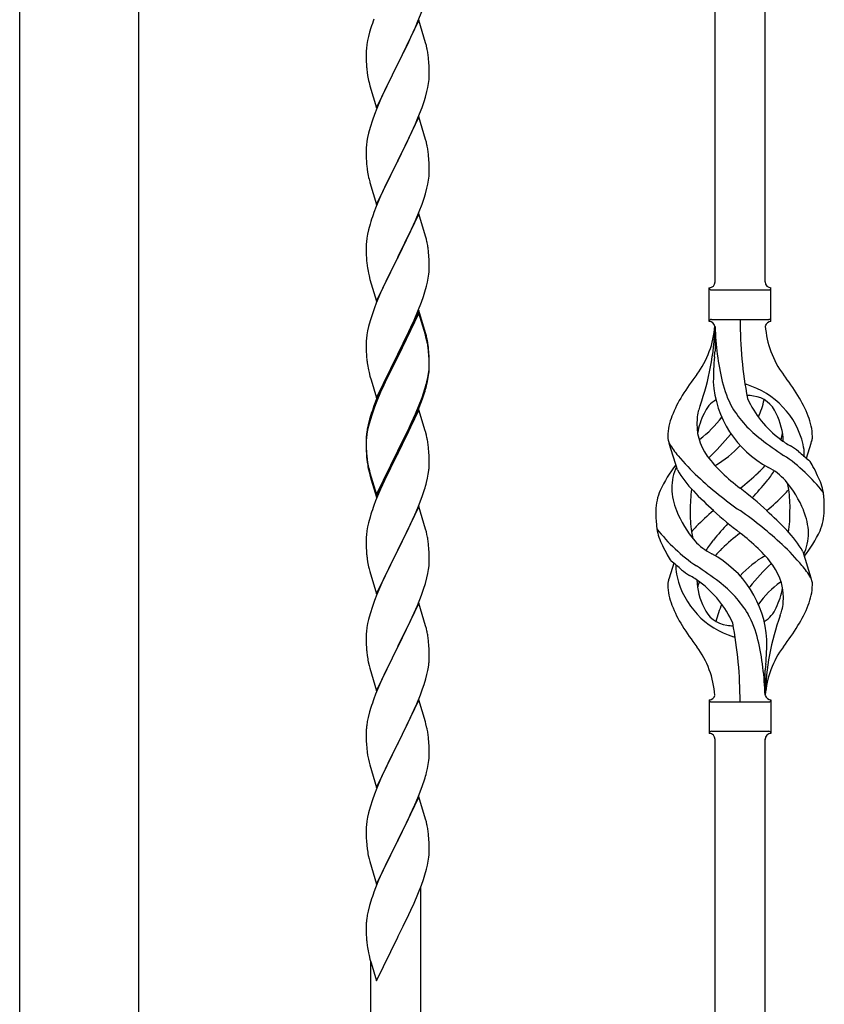
# Model space of a CAD drawing. Units: millimetres. Extents: x 250 to 8280, y 75 to 5795.
# Drawn here: x 3691 to 3965, y 1819 to 2154 of the extents above; entities that cross this region are included whole.
import ezdxf

# ---------------------------------------------------------------- set-up
doc = ezdxf.new("R2010")
doc.units = ezdxf.units.MM
doc.layers.add('YKK_A1', color=4, linetype='Continuous', lineweight=30)

msp = doc.modelspace()

# ---------------------------------------------------------------- linework, layer by layer
at = {"layer": 'YKK_A1', "linetype": 'Continuous', "ltscale": 0.5}
for p, q in [((3691.21, 1679.08), (3691.21, 2462.81)), ((3731.71, 1679.87), (3731.71, 2462.81))]:
    msp.add_line(p, q, dxfattribs=at)
at = {"layer": 'YKK_A1', "linetype": 'Continuous'}
for p, q in [((3927.46, 2064.44), (3927.46, 2413.02)), ((3944.46, 2064.44), (3944.46, 2405.37)), ((3826.53, 2153.07), (3827.9, 2156.61)), ((3826.86, 2153.35), (3819.64, 2138.49)), ((3825.69, 2151.05), (3826.53, 2153.07)), ((3829.13, 2145.7), (3826.86, 2153.35)), ((3810.1, 2149.27), (3809.72, 2147.83)), ((3810.53, 2150.74), (3810.1, 2149.27)), ((3824.14, 2147.61), (3825.69, 2151.05)), ((3809.16, 2145.08), (3809, 2143.79)), ((3809.4, 2146.43), (3809.16, 2145.08)), ((3809.72, 2147.83), (3809.4, 2146.43)), ((3821.52, 2142.21), (3823.03, 2145.26)), ((3823.03, 2145.26), (3824.14, 2147.61)), ((3829.38, 2144.75), (3829.13, 2145.7)), ((3808.94, 2142.96), (3808.92, 2142.16)), ((3808.92, 2142.16), (3808.94, 2140.3)), ((3809, 2143.79), (3808.94, 2142.96)), ((3819.81, 2138.82), (3821.52, 2142.21)), ((3829.59, 2143.81), (3829.38, 2144.75)), ((3808.94, 2140.3), (3808.97, 2139.29)), ((3808.97, 2139.29), (3809.01, 2138.35)), ((3809.01, 2138.35), (3809.09, 2137.18)), ((3812.41, 2123.63), (3819.64, 2138.49)), ((3819.64, 2138.49), (3819.3, 2137.82)), ((3819.64, 2138.49), (3819.81, 2138.82)), ((3830.25, 2138.94), (3830.14, 2140.35)), ((3830.31, 2137.7), (3830.25, 2138.94)), ((3809.26, 2135.59), (3809.41, 2134.6)), ((3819.3, 2137.82), (3816.47, 2132.18)), ((3830.35, 2135.97), (3830.31, 2137.7)), ((3830.36, 2134.83), (3830.35, 2135.97)), ((3809.9, 2132.24), (3810.21, 2131.04)), ((3816.47, 2132.18), (3815.14, 2129.38)), ((3829.87, 2130.55), (3830.11, 2131.9)), ((3830.11, 2131.9), (3830.28, 2133.2)), ((3830.28, 2133.2), (3830.34, 2134.03)), ((3830.34, 2134.03), (3830.36, 2134.83)), ((3810.21, 2131.04), (3812.41, 2123.63)), ((3815.14, 2129.38), (3813.81, 2126.43)), ((3829.04, 2127.23), (3829.56, 2129.15)), ((3829.56, 2129.15), (3829.87, 2130.55)), ((3813.81, 2126.43), (3812.54, 2123.41)), ((3827.9, 2123.74), (3828.59, 2125.75)), ((3828.59, 2125.75), (3829.04, 2127.23)), ((3812.54, 2123.41), (3811.75, 2121.38)), ((3826.53, 2120.2), (3827.9, 2123.74)), ((3811.02, 2119.37), (3810.24, 2116.89)), ((3811.75, 2121.38), (3811.02, 2119.37)), ((3826.86, 2120.48), (3819.64, 2105.62)), ((3825.69, 2118.19), (3826.53, 2120.2)), ((3829.13, 2112.84), (3826.86, 2120.48)), ((3809.72, 2114.96), (3809.4, 2113.56)), ((3810.24, 2116.89), (3809.72, 2114.96)), ((3823.69, 2113.79), (3824.36, 2115.23)), ((3824.36, 2115.23), (3825.69, 2118.19)), ((3809.16, 2112.21), (3809, 2110.92)), ((3809.4, 2113.56), (3809.16, 2112.21)), ((3822.59, 2111.49), (3823.69, 2113.79)), ((3829.38, 2111.88), (3829.13, 2112.84)), ((3829.59, 2110.94), (3829.38, 2111.88)), ((3808.94, 2110.09), (3808.92, 2109.29)), ((3808.92, 2109.29), (3808.94, 2107.43)), ((3809, 2110.92), (3808.94, 2110.09)), ((3819.81, 2105.96), (3822.59, 2111.49)), ((3808.94, 2107.43), (3808.97, 2106.42)), ((3808.97, 2106.42), (3809.01, 2105.48)), ((3809.01, 2105.48), (3809.09, 2104.31)), ((3812.41, 2090.76), (3819.64, 2105.62)), ((3819.47, 2105.29), (3816.47, 2099.31)), ((3819.64, 2105.62), (3819.47, 2105.29)), ((3819.64, 2105.62), (3819.81, 2105.96)), ((3830.25, 2106.07), (3830.14, 2107.49)), ((3830.31, 2104.83), (3830.25, 2106.07)), ((3809.26, 2102.72), (3809.41, 2101.73)), ((3830.35, 2103.1), (3830.31, 2104.83)), ((3830.34, 2101.16), (3830.36, 2101.96)), ((3830.36, 2101.96), (3830.35, 2103.1)), ((3809.9, 2099.37), (3810.15, 2098.41)), ((3810.15, 2098.41), (3810.21, 2098.17)), ((3810.21, 2098.17), (3812.41, 2090.76)), ((3816.47, 2099.31), (3815.14, 2096.51)), ((3829.87, 2097.68), (3830.11, 2099.03)), ((3830.11, 2099.03), (3830.28, 2100.33)), ((3830.28, 2100.33), (3830.34, 2101.16)), ((3815.14, 2096.51), (3813.81, 2093.56)), ((3829.04, 2094.36), (3829.56, 2096.28)), ((3829.56, 2096.28), (3829.87, 2097.68)), ((3813.81, 2093.56), (3812.34, 2090.03)), ((3827.9, 2090.88), (3828.59, 2092.88)), ((3828.59, 2092.88), (3829.04, 2094.36)), ((3812.34, 2090.03), (3811.56, 2088.01)), ((3825.69, 2085.32), (3826.94, 2088.34)), ((3826.94, 2088.34), (3827.9, 2090.88)), ((3810.53, 2085), (3810.24, 2084.02)), ((3826.86, 2087.61), (3819.64, 2072.75)), ((3824.36, 2082.36), (3825.69, 2085.32)), ((3829.13, 2079.97), (3826.86, 2087.61)), ((3809.72, 2082.09), (3809.4, 2080.7)), ((3810.24, 2084.02), (3809.72, 2082.09)), ((3819.81, 2073.08), (3824.36, 2082.36)), ((3809.16, 2079.34), (3809, 2078.05)), ((3809.4, 2080.7), (3809.16, 2079.34)), ((3829.38, 2079.01), (3829.13, 2079.97)), ((3829.59, 2078.07), (3829.38, 2079.01)), ((3808.94, 2077.22), (3808.92, 2076.42)), ((3808.92, 2076.42), (3808.94, 2074.56)), ((3809, 2078.05), (3808.94, 2077.22)), ((3808.94, 2074.56), (3808.97, 2073.55)), ((3808.97, 2073.55), (3809.01, 2072.61)), ((3809.01, 2072.61), (3809.09, 2071.44)), ((3812.41, 2057.89), (3819.64, 2072.75)), ((3819.47, 2072.42), (3817.75, 2069.04)), ((3819.64, 2072.75), (3819.47, 2072.42)), ((3819.64, 2072.75), (3819.81, 2073.08)), ((3830.25, 2073.21), (3830.14, 2074.62)), ((3830.31, 2071.97), (3830.25, 2073.21)), ((3830.35, 2070.24), (3830.31, 2071.97)), ((3817.75, 2069.04), (3815.58, 2064.59)), ((3830.34, 2068.29), (3830.36, 2069.09)), ((3830.36, 2069.09), (3830.35, 2070.24)), ((3809.68, 2067.44), (3809.9, 2066.5)), ((3809.9, 2066.5), (3810.21, 2065.3)), ((3810.21, 2065.3), (3812.41, 2057.89)), ((3829.78, 2064.35), (3830.04, 2065.72)), ((3830.04, 2065.72), (3830.23, 2067.04)), ((3814.47, 2062.18), (3813.81, 2060.7)), ((3815.58, 2064.59), (3814.47, 2062.18)), ((3828.9, 2061), (3829.44, 2062.94)), ((3829.44, 2062.94), (3829.78, 2064.35)), ((3925.46, 2050.94), (3925.46, 2062.44)), ((3926.21, 2061.69), (3945.71, 2061.69)), ((3946.46, 2062.44), (3946.46, 2062.44)), ((3946.46, 2050.94), (3946.46, 2062.44)), ((3813.81, 2060.7), (3812.34, 2057.17)), ((3827.72, 2057.5), (3828.42, 2059.51)), ((3828.42, 2059.51), (3828.9, 2061)), ((3811.75, 2055.65), (3811.02, 2053.63)), ((3812.34, 2057.17), (3811.75, 2055.65)), ((3826.86, 2054.74), (3819.64, 2039.88)), ((3826.53, 2054.46), (3827.72, 2057.5)), ((3829.13, 2047.1), (3826.86, 2054.74)), ((3811.02, 2053.63), (3810.24, 2051.15)), ((3826.86, 2053.83), (3819.64, 2038.97)), ((3824.14, 2049.01), (3825.25, 2051.45)), ((3825.25, 2051.45), (3826.53, 2054.46)), ((3829.06, 2046.43), (3826.86, 2053.83)), ((3926.21, 2051.69), (3945.71, 2051.69)), ((3809.72, 2049.22), (3809.4, 2047.83)), ((3810.24, 2051.15), (3809.72, 2049.22)), ((3823.47, 2047.58), (3824.14, 2049.01)), ((3927.46, 2049.33), (3927.46, 2040.91)), ((3809, 2045.18), (3808.94, 2044.35)), ((3809.16, 2046.47), (3809, 2045.18)), ((3809.4, 2047.83), (3809.16, 2046.47)), ((3821.52, 2043.6), (3823.47, 2047.58)), ((3829.25, 2045.7), (3829.06, 2046.43)), ((3829.38, 2046.14), (3829.13, 2047.1)), ((3829.59, 2044.29), (3829.25, 2045.7)), ((3829.59, 2045.2), (3829.38, 2046.14)), ((3808.94, 2044.35), (3808.92, 2043.55)), ((3808.92, 2043.55), (3808.94, 2041.69)), ((3808.94, 2041.69), (3808.97, 2040.68)), ((3819.81, 2040.22), (3821.52, 2043.6)), ((3830.25, 2040.34), (3830.14, 2041.75)), ((3808.97, 2040.68), (3809.01, 2039.74)), ((3809.01, 2039.74), (3809.09, 2038.57)), ((3812.41, 2025.03), (3819.64, 2039.88)), ((3819.3, 2039.21), (3816.03, 2032.66)), ((3819.3, 2038.3), (3816.69, 2033.11)), ((3819.64, 2039.88), (3819.3, 2039.21)), ((3819.64, 2038.97), (3819.3, 2038.3)), ((3819.64, 2039.88), (3819.81, 2040.22)), ((3830.25, 2039.42), (3830.14, 2040.83)), ((3830.31, 2039.09), (3830.25, 2040.34)), ((3830.31, 2038.18), (3830.25, 2039.42)), ((3830.35, 2037.37), (3830.31, 2039.09)), ((3830.35, 2036.45), (3830.31, 2038.18)), ((3809.68, 2034.57), (3809.9, 2033.63)), ((3830.11, 2033.3), (3830.28, 2034.59)), ((3830.28, 2034.59), (3830.34, 2035.42)), ((3830.34, 2035.42), (3830.36, 2036.22)), ((3830.34, 2034.5), (3830.36, 2035.3)), ((3830.36, 2036.22), (3830.35, 2037.37)), ((3830.36, 2035.3), (3830.35, 2036.45)), ((3809.9, 2033.63), (3810.21, 2032.43)), ((3810.21, 2032.43), (3810.58, 2031.16)), ((3816.03, 2032.66), (3814.91, 2030.29)), ((3816.69, 2033.11), (3815.36, 2030.33)), ((3829.56, 2030.55), (3829.87, 2031.95)), ((3829.78, 2030.57), (3830.04, 2031.93)), ((3829.87, 2031.95), (3830.11, 2033.3)), ((3830.04, 2031.93), (3830.23, 2033.25)), ((3810.58, 2031.16), (3812.41, 2025.03)), ((3814.91, 2030.29), (3813.81, 2027.83)), ((3814.91, 2029.37), (3813.81, 2026.91)), ((3815.36, 2030.33), (3814.91, 2029.37)), ((3828.42, 2026.65), (3828.9, 2028.13)), ((3829.44, 2029.15), (3829.78, 2030.57)), ((3813.81, 2027.83), (3812.34, 2024.3)), ((3813.81, 2026.91), (3812.54, 2023.89)), ((3826.94, 2022.61), (3827.9, 2025.14)), ((3826.94, 2021.69), (3828.08, 2024.73)), ((3827.9, 2025.14), (3828.42, 2026.65)), ((3828.08, 2024.73), (3828.74, 2026.72)), ((3811.75, 2021.86), (3811.02, 2019.84)), ((3812.34, 2024.3), (3811.56, 2022.27)), ((3812.54, 2023.89), (3811.75, 2021.86)), ((3825.69, 2019.58), (3826.94, 2022.61)), ((3825.9, 2019.16), (3826.94, 2021.69)), ((3810.53, 2019.26), (3810.1, 2017.79)), ((3811.02, 2019.84), (3810.24, 2017.37)), ((3826.86, 2020.96), (3819.64, 2006.1)), ((3823.92, 2014.74), (3825.47, 2018.16)), ((3824.36, 2016.62), (3825.69, 2019.58)), ((3825.47, 2018.16), (3825.9, 2019.16)), ((3828.99, 2013.8), (3826.86, 2020.96)), ((3809.32, 2014.5), (3809.1, 2013.17)), ((3809.61, 2015.89), (3809.32, 2014.5)), ((3809.72, 2015.44), (3809.4, 2014.04)), ((3810.1, 2017.79), (3809.61, 2015.89)), ((3810.24, 2017.37), (3809.72, 2015.44)), ((3823.03, 2013.79), (3824.36, 2016.62)), ((3823.03, 2012.87), (3823.92, 2014.74)), ((3808.97, 2011.89), (3808.92, 2011.08)), ((3809, 2011.39), (3808.94, 2010.56)), ((3809.16, 2012.69), (3809, 2011.39)), ((3809.4, 2014.04), (3809.16, 2012.69)), ((3819.81, 2007.35), (3823.03, 2013.79)), ((3821.52, 2009.82), (3823.03, 2012.87)), ((3829.06, 2013.56), (3828.99, 2013.8)), ((3829.38, 2012.36), (3829.06, 2013.56)), ((3829.59, 2011.42), (3829.38, 2012.36)), ((3808.92, 2011.08), (3808.92, 2010.68)), ((3808.92, 2010.68), (3808.94, 2008.82)), ((3808.94, 2010.56), (3808.92, 2009.76)), ((3808.92, 2009.76), (3808.94, 2007.9)), ((3808.94, 2008.82), (3808.97, 2007.81)), ((3808.94, 2007.9), (3808.97, 2006.89)), ((3808.97, 2007.81), (3809.01, 2006.87)), ((3819.81, 2006.43), (3821.52, 2009.82)), ((3830.25, 2006.55), (3830.14, 2007.96)), ((3914.67, 2000.54), (3911.91, 2009.47)), ((3958.49, 2004.52), (3960.06, 2009.62)), ((3808.97, 2006.89), (3809.01, 2005.95)), ((3809.01, 2006.87), (3809.09, 2005.71)), ((3809.01, 2005.95), (3809.09, 2004.79)), ((3812.41, 1992.16), (3819.64, 2007.01)), ((3812.41, 1991.24), (3819.64, 2006.1)), ((3819.47, 2005.77), (3816.69, 2000.23)), ((3819.64, 2006.1), (3819.47, 2005.77)), ((3819.64, 2007.01), (3819.81, 2007.35)), ((3819.64, 2006.1), (3819.81, 2006.43)), ((3830.31, 2005.31), (3830.25, 2006.55)), ((3830.35, 2003.58), (3830.31, 2005.31)), ((3809.26, 2004.11), (3809.41, 2003.13)), ((3830.34, 2001.63), (3830.36, 2002.43)), ((3830.36, 2002.43), (3830.35, 2003.58)), ((3809.63, 2001.02), (3809.9, 1999.85)), ((3809.9, 2000.76), (3810.21, 1999.56)), ((3809.9, 1999.85), (3810.15, 1998.89)), ((3810.15, 1998.89), (3810.65, 1997.11)), ((3810.21, 1999.56), (3812.41, 1992.16)), ((3816.69, 2000.23), (3815.14, 1996.98)), ((3829.78, 1997.7), (3830.04, 1999.06)), ((3830.04, 1999.06), (3830.23, 2000.38)), ((3810.65, 1997.11), (3812.41, 1991.24)), ((3815.14, 1996.98), (3813.81, 1994.04)), ((3829.44, 1996.28), (3829.78, 1997.7)), ((3813.81, 1994.04), (3812.14, 1990)), ((3826.94, 1988.82), (3828.08, 1991.86)), ((3828.08, 1991.86), (3828.74, 1993.85)), ((3812.14, 1990), (3811.56, 1988.48)), ((3826.86, 1988.09), (3819.64, 1973.23)), ((3825.9, 1986.29), (3826.94, 1988.82)), ((3829.13, 1980.45), (3826.86, 1988.09)), ((3810.24, 1984.49), (3809.72, 1982.57)), ((3810.53, 1985.48), (3810.24, 1984.49)), ((3823.92, 1981.87), (3825.47, 1985.29)), ((3825.47, 1985.29), (3825.9, 1986.29)), ((3809.4, 1981.17), (3809.16, 1979.82)), ((3809.72, 1982.57), (3809.4, 1981.17)), ((3823.03, 1980), (3823.92, 1981.87)), ((3808.94, 1977.69), (3808.92, 1976.89)), ((3809, 1978.52), (3808.94, 1977.69)), ((3809.16, 1979.82), (3809, 1978.52)), ((3821.52, 1976.95), (3823.03, 1980)), ((3829.38, 1979.49), (3829.13, 1980.45)), ((3829.59, 1978.55), (3829.38, 1979.49)), ((3808.92, 1976.89), (3808.94, 1975.03)), ((3808.94, 1975.03), (3808.97, 1974.02)), ((3819.81, 1973.56), (3821.52, 1976.95)), ((3830.25, 1973.68), (3830.14, 1975.1)), ((3808.97, 1974.02), (3809.01, 1973.08)), ((3809.01, 1973.08), (3809.09, 1971.92)), ((3812.41, 1958.37), (3819.64, 1973.23)), ((3819.12, 1972.21), (3816.47, 1966.92)), ((3819.64, 1973.23), (3819.12, 1972.21)), ((3819.64, 1973.23), (3819.81, 1973.56)), ((3830.31, 1972.44), (3830.25, 1973.68)), ((3830.35, 1970.71), (3830.31, 1972.44)), ((3957.25, 1972.84), (3960.02, 1963.91)), ((3809.26, 1970.33), (3809.41, 1969.34)), ((3830.11, 1966.64), (3830.28, 1967.94)), ((3830.28, 1967.94), (3830.34, 1968.77)), ((3830.34, 1968.77), (3830.36, 1969.57)), ((3830.36, 1969.57), (3830.35, 1970.71)), ((3913.44, 1968.86), (3911.86, 1963.77)), ((3809.9, 1966.97), (3810.15, 1966.02)), ((3810.15, 1966.02), (3812.41, 1958.37)), ((3815.36, 1964.59), (3814.25, 1962.17)), ((3816.47, 1966.92), (3815.36, 1964.59)), ((3829.56, 1963.89), (3829.87, 1965.29)), ((3829.87, 1965.29), (3830.11, 1966.64)), ((3814.25, 1962.17), (3812.54, 1958.15)), ((3828.42, 1959.99), (3829.04, 1961.97)), ((3829.04, 1961.97), (3829.56, 1963.89)), ((3812.54, 1958.15), (3811.75, 1956.12)), ((3826.33, 1954.43), (3827.72, 1957.98)), ((3827.72, 1957.98), (3828.42, 1959.99)), ((3811.75, 1956.12), (3811.02, 1954.11)), ((3826.86, 1955.22), (3819.64, 1940.36)), ((3825.25, 1951.93), (3826.33, 1954.43)), ((3829.13, 1947.57), (3826.86, 1955.22)), ((3810.24, 1951.63), (3809.72, 1949.7)), ((3811.02, 1954.11), (3810.24, 1951.63)), ((3823.92, 1949), (3825.25, 1951.93)), ((3809.4, 1948.31), (3809.16, 1946.95)), ((3809.72, 1949.7), (3809.4, 1948.31)), ((3819.81, 1940.69), (3823.92, 1949)), ((3829.38, 1946.62), (3829.13, 1947.57)), ((3808.94, 1944.83), (3808.92, 1944.03)), ((3809, 1945.66), (3808.94, 1944.83)), ((3809.16, 1946.95), (3809, 1945.66)), ((3829.59, 1945.68), (3829.38, 1946.62)), ((3808.92, 1944.03), (3808.94, 1942.17)), ((3808.94, 1942.17), (3808.97, 1941.16)), ((3808.97, 1941.16), (3809.01, 1940.22)), ((3830.25, 1940.81), (3830.14, 1942.23)), ((3809.01, 1940.22), (3809.09, 1939.05)), ((3812.41, 1925.5), (3819.64, 1940.36)), ((3819.3, 1939.69), (3816.69, 1934.5)), ((3819.64, 1940.36), (3819.3, 1939.69)), ((3819.64, 1940.36), (3819.81, 1940.69)), ((3830.31, 1939.57), (3830.25, 1940.81)), ((3830.35, 1937.84), (3830.31, 1939.57)), ((3830.36, 1936.7), (3830.35, 1937.84)), ((3809.63, 1935.28), (3809.9, 1934.11)), ((3816.69, 1934.5), (3815.58, 1932.2)), ((3829.96, 1932.88), (3830.18, 1934.21)), ((3809.9, 1934.11), (3810.15, 1933.15)), ((3810.15, 1933.15), (3812.41, 1925.5)), ((3815.58, 1932.2), (3814.91, 1930.76)), ((3829.18, 1929.58), (3829.56, 1931.02)), ((3944.46, 1923.94), (3944.46, 1932.47)), ((3813.81, 1928.3), (3812.14, 1924.27)), ((3814.91, 1930.76), (3813.81, 1928.3)), ((3828.08, 1926.12), (3828.59, 1927.62)), ((3828.59, 1927.62), (3829.18, 1929.58)), ((3812.14, 1924.27), (3811.56, 1922.75)), ((3827.34, 1924.1), (3828.08, 1926.12)), ((3826.86, 1922.35), (3819.64, 1907.5)), ((3825.25, 1919.06), (3826.12, 1921.06)), ((3826.12, 1921.06), (3827.34, 1924.1)), ((3829.06, 1914.95), (3826.86, 1922.35)), ((3925.46, 1922.44), (3925.46, 1910.94)), ((3926.21, 1921.69), (3945.71, 1921.69)), ((3946.46, 1922.44), (3946.46, 1910.94)), ((3810.1, 1918.27), (3809.61, 1916.36)), ((3810.53, 1919.74), (3810.1, 1918.27)), ((3823.92, 1916.14), (3825.25, 1919.06)), ((3809.32, 1914.98), (3809.1, 1913.64)), ((3809.61, 1916.36), (3809.32, 1914.98)), ((3821.73, 1911.63), (3823.25, 1914.73)), ((3823.25, 1914.73), (3823.92, 1916.14)), ((3829.25, 1914.23), (3829.06, 1914.95)), ((3829.59, 1912.81), (3829.25, 1914.23)), ((3808.97, 1912.37), (3808.92, 1911.55)), ((3808.92, 1911.55), (3808.92, 1911.16)), ((3808.92, 1911.16), (3808.94, 1909.3)), ((3819.81, 1907.83), (3821.73, 1911.63)), ((3926.21, 1911.69), (3945.71, 1911.69)), ((3946.46, 1910.94), (3946.46, 1910.94)), ((3808.94, 1909.3), (3808.97, 1908.29)), ((3808.97, 1908.29), (3809.01, 1907.35)), ((3812.41, 1892.63), (3819.64, 1907.5)), ((3819.64, 1907.5), (3819.47, 1907.17)), ((3819.64, 1907.5), (3819.81, 1907.83)), ((3830.25, 1907.94), (3830.14, 1909.36)), ((3830.31, 1906.7), (3830.25, 1907.94)), ((3927.46, 1556.88), (3927.46, 1909.1)), ((3944.46, 1549.23), (3944.46, 1909.1)), ((3809.01, 1907.35), (3809.11, 1905.91)), ((3809.11, 1905.91), (3809.26, 1904.59)), ((3809.26, 1904.59), (3809.41, 1903.6)), ((3819.47, 1907.17), (3817.12, 1902.51)), ((3830.35, 1904.97), (3830.31, 1906.7)), ((3830.36, 1903.83), (3830.35, 1904.97)), ((3809.41, 1903.6), (3809.58, 1902.65)), ((3809.58, 1902.65), (3809.68, 1902.18)), ((3809.68, 1902.18), (3809.9, 1901.24)), ((3809.9, 1901.24), (3810.15, 1900.28)), ((3817.12, 1902.51), (3815.36, 1898.86)), ((3830.04, 1900.46), (3830.23, 1901.77)), ((3830.34, 1903.03), (3830.36, 1903.83)), ((3810.15, 1900.28), (3812.41, 1892.63)), ((3814.91, 1897.89), (3813.81, 1895.43)), ((3815.36, 1898.86), (3814.91, 1897.89)), ((3829.44, 1897.68), (3829.78, 1899.09)), ((3829.78, 1899.09), (3830.04, 1900.46)), ((3813.81, 1895.43), (3812.54, 1892.41)), ((3828.08, 1893.25), (3828.74, 1895.25)), ((3812.54, 1892.41), (3811.75, 1890.38)), ((3826.94, 1890.22), (3828.08, 1893.25)), ((3811.02, 1888.37), (3810.24, 1885.89)), ((3811.75, 1890.38), (3811.02, 1888.37)), ((3826.86, 1889.48), (3819.64, 1874.62)), ((3825.47, 1886.69), (3825.9, 1887.69)), ((3825.9, 1887.69), (3826.94, 1890.22)), ((3829.13, 1881.84), (3826.86, 1889.48)), ((3810.24, 1885.89), (3809.72, 1883.96)), ((3823.92, 1883.27), (3825.47, 1886.69)), ((3809.16, 1881.21), (3809, 1879.92)), ((3809.4, 1882.56), (3809.16, 1881.21)), ((3809.72, 1883.96), (3809.4, 1882.56)), ((3821.52, 1878.34), (3823.03, 1881.4)), ((3823.03, 1881.4), (3823.92, 1883.27)), ((3829.38, 1880.88), (3829.13, 1881.84)), ((3829.59, 1879.94), (3829.38, 1880.88)), ((3808.94, 1879.09), (3808.92, 1878.29)), ((3808.92, 1878.29), (3808.94, 1876.43)), ((3809, 1879.92), (3808.94, 1879.09)), ((3819.81, 1874.95), (3821.52, 1878.34)), ((3808.94, 1876.43), (3808.97, 1875.41)), ((3808.97, 1875.41), (3809.01, 1874.47)), ((3809.01, 1874.47), (3809.11, 1873.03)), ((3812.41, 1859.76), (3819.64, 1874.62)), ((3819.47, 1874.29), (3816.47, 1868.31)), ((3819.64, 1874.62), (3819.47, 1874.29)), ((3819.64, 1874.62), (3819.81, 1874.95)), ((3830.25, 1875.07), (3830.14, 1876.49)), ((3830.31, 1873.83), (3830.25, 1875.07)), ((3809.11, 1873.03), (3809.26, 1871.72)), ((3830.35, 1872.1), (3830.31, 1873.83)), ((3830.34, 1870.16), (3830.36, 1870.96)), ((3830.36, 1870.96), (3830.35, 1872.1)), ((3809.63, 1869.54), (3809.9, 1868.36)), ((3809.9, 1868.36), (3810.15, 1867.41)), ((3810.15, 1867.41), (3812.41, 1859.76)), ((3816.47, 1868.31), (3815.36, 1865.98)), ((3829.78, 1866.22), (3830.04, 1867.59)), ((3830.04, 1867.59), (3830.23, 1868.9)), ((3815.36, 1865.98), (3814.25, 1863.56)), ((3828.9, 1862.87), (3829.44, 1864.81)), ((3829.44, 1864.81), (3829.78, 1866.22)), ((3813.16, 1861.06), (3812.14, 1858.53)), ((3814.25, 1863.56), (3813.16, 1861.06)), ((3827.72, 1859.37), (3828.42, 1861.38)), ((3828.42, 1861.38), (3828.9, 1862.87)), ((3812.14, 1858.53), (3811.56, 1857.01)), ((3826.53, 1856.33), (3827.72, 1859.37)), ((3827.46, 1601.89), (3827.46, 1858.71)), ((3810.53, 1854), (3810.1, 1852.53)), ((3825.25, 1853.32), (3826.53, 1856.33)), ((3809.61, 1850.62), (3809.32, 1849.24)), ((3810.1, 1852.53), (3809.61, 1850.62)), ((3823.47, 1849.45), (3824.14, 1850.87)), ((3824.14, 1850.87), (3825.25, 1853.32)), ((3809.32, 1849.24), (3809.1, 1847.9)), ((3821.52, 1845.47), (3823.47, 1849.45)), ((3808.97, 1846.62), (3808.92, 1845.81)), ((3808.92, 1845.81), (3808.92, 1845.41)), ((3808.92, 1845.41), (3808.94, 1843.55)), ((3819.81, 1842.08), (3821.52, 1845.47)), ((3808.94, 1843.55), (3808.97, 1842.54)), ((3808.97, 1842.54), (3809.01, 1841.6)), ((3809.01, 1841.6), (3809.09, 1840.44)), ((3812.41, 1826.89), (3819.64, 1841.75)), ((3819.64, 1841.75), (3819.81, 1842.08)), ((3809.68, 1836.44), (3809.9, 1835.5)), ((3809.9, 1835.5), (3810.21, 1834.3)), ((3810.21, 1834.3), (3810.58, 1833.03)), ((3810.46, 1609.54), (3810.46, 1833.41)), ((3810.58, 1833.03), (3812.41, 1826.89))]:
    msp.add_line(p, q, dxfattribs=at)
for centre, radius, start, end in [((3886.17, 2126.5), 79.42, 159.9344, 162.2261), ((3788.13, 2135.1), 42.37, 9.5672, 11.859), ((3785.28, 2135.5), 45.12, 6.176, 8.4678), ((3849.05, 2140.63), 40.1, 184.9379, 187.2297), ((3868.77, 2145.67), 60.39, 190.5595, 192.8513), ((3788.13, 2102.23), 42.37, 9.5672, 11.859), ((3785.28, 2102.63), 45.12, 6.176, 8.4678), ((3848.92, 2107.76), 39.98, 184.9569, 187.2487), ((3868.77, 2112.8), 60.39, 190.5595, 192.8513), ((3886.17, 2060.76), 79.42, 159.9344, 162.2261), ((3788.13, 2069.36), 42.37, 9.5672, 11.859), ((3785.4, 2069.76), 45, 6.1963, 8.4881), ((3848.92, 2074.89), 39.98, 184.9569, 187.2487), ((3869.84, 2079.14), 61.29, 188.7199, 191.0117), ((3798.91, 2070.29), 31.49, 354.0716, 356.3633), ((3925.46, 2064.44), 2, 270, 0), ((3926.21, 2062.44), 0.75, 180, 270), ((3946.46, 2064.44), 2, 180, 270), ((3945.71, 2062.44), 0.75, 270, 0), ((3926.21, 2050.94), 0.75, 90, 180), ((4081.32, 2051.64), 145.36, 180, 190.6306), ((3945.71, 2050.94), 0.75, 0, 90), ((3896.27, 2051.64), 31.19, 323.1747, 355.9492), ((3840.8, 2051.64), 86.66, 340.2343, 358.4149), ((3925.46, 2048.94), 2, 10.1616, 90), ((4019.78, 2051.64), 92.31, 181.5242, 193.1894), ((3946.46, 2048.94), 2, 90, 164.1401), ((3975.65, 2051.64), 31.19, 184.0508, 216.8253), ((3788.13, 2036.49), 42.37, 9.5672, 11.859), ((3788.13, 2035.58), 42.37, 9.5672, 11.859), ((3785.4, 2036.89), 45, 6.1963, 8.4881), ((3785.28, 2035.98), 45.12, 6.176, 8.4678), ((3848.92, 2042.02), 39.98, 184.9569, 187.2487), ((4025.32, 2030.49), 98.45, 175.0715, 179.9982), ((3692.97, 2067.54), 236, 353.043, 353.5228), ((3869.72, 2046.27), 61.16, 188.74, 191.0317), ((3798.91, 2036.5), 31.49, 354.0716, 356.3633), ((4009.77, 1966.66), 110.6, 143.1747, 147.6886), ((3862.16, 1966.66), 110.6, 32.3114, 36.8253), ((3768.35, 2045.43), 63.23, 342.7842, 345.076), ((3768.86, 2045.96), 62.63, 343.4586, 345.7503), ((3962.05, 2032.55), 35.24, 183.3426, 242.133), ((3963.98, 2038.57), 35, 193.1894, 208.7026), ((3935.96, 2022.02), 7.83, 73.2986, 77.6892), ((3930.18, 2002.75), 27.95, 13.2449, 73.2986), ((3952.71, 2003.17), 42.86, 148.1648, 158.5397), ((3935.96, 1991.05), 34.89, 82.564, 86.2119), ((3970.92, 2039.58), 35.65, 204.439, 233.3452), ((3939.22, 2016.01), 9.72, 22.2966, 82.564), ((3919.22, 2003.17), 42.86, 21.4603, 31.8352), ((3886.17, 1995.02), 79.42, 159.9344, 162.2261), ((3955.29, 2010.5), 34.99, 160.2343, 163.4469), ((3932.71, 2016.01), 9.72, 120.53, 157.7034), ((3967.32, 2042.74), 39.99, 211.6458, 232.6942), ((3909.88, 2032.55), 35.24, 336.4533, 346.594), ((3931.74, 2011.3), 20.37, 158.2429, 178.291), ((3939.96, 2016.24), 18.71, 174.7844, 215.9998), ((3929.77, 2017.86), 8.44, 161.9432, 179.4188), ((3944.27, 2009.36), 23.01, 153.3106, 171.0018), ((3901.01, 2039.58), 35.65, 306.6548, 323.697), ((3927.66, 2009.36), 23.01, 2.1214, 26.6894), ((3940.19, 2011.3), 20.37, 1.709, 21.7571), ((3840.9, 2009.28), 32.04, 173.0323, 175.3241), ((3788.13, 2002.71), 42.37, 9.5672, 11.859), ((3917.2, 2011.94), 5.82, 180.3165, 206.5547), ((3863.88, 2069.04), 89.01, 313.6365, 320.6274), ((3909.34, 2031.41), 30, 321.1042, 321.6456), ((3931.96, 2016.24), 18.71, 343.1014, 349.8874), ((3954.73, 2011.94), 5.82, 336.4794, 359.6835), ((3954.73, 2011.94), 5.82, 339.067, 359.6835), ((3785.28, 2003.11), 45.12, 6.176, 8.4678), ((3941.89, 2028.18), 35.34, 211.9581, 220.2967), ((3909, 2027.61), 21.29, 307.861, 308.6492), ((3909.88, 2032.55), 35.24, 299.9067, 317.75), ((4020.14, 2111.4), 126.61, 232.5129, 236.7753), ((3962.93, 2027.61), 21.29, 231.3508, 242.5261), ((3903.86, 1934.37), 89.18, 54.3484, 56.4798), ((3942.31, 2005.72), 15.47, 0.1613, 12.845), ((3849.05, 2009.16), 40.1, 184.9379, 187.2297), ((3848.92, 2008.24), 39.98, 184.9569, 187.2487), ((3974.57, 2054.97), 77.6, 219.78, 226.974), ((3957.42, 2028.89), 40.26, 215.957, 226.7893), ((3919.17, 1958.33), 56.76, 37.4235, 56.1745), ((3985.45, 2038.15), 43.1, 226.606, 232.7238), ((3941.84, 2006.26), 15.94, 355.9533, 358.2107), ((3863.82, 2011.36), 55.16, 188.5086, 190.8003), ((3868.77, 2014.19), 60.39, 190.5595, 192.8513), ((3798.91, 2003.63), 31.49, 354.0716, 356.3633), ((3948.33, 1975.19), 43.58, 141.6533, 155.054), ((3930.59, 1994.18), 17.87, 155.4148, 179.6782), ((3914.51, 2028.89), 40.26, 313.3208, 318.1049), ((3935.77, 1982.68), 21.13, 42.3572, 62.337), ((3953.84, 1998.87), 7.43, 22.7438, 42.1776), ((3925.32, 1981.78), 40.61, 24.3999, 29.4396), ((3947.14, 2019.42), 37.56, 210.1723, 223.9069), ((4006.52, 2088.93), 124.22, 226.8871, 235.3894), ((3990.61, 2064.09), 88.65, 226.7292, 231.9307), ((3881.31, 2064.09), 88.65, 308.0693, 313.2708), ((3919.37, 2018.09), 33.41, 320.2291, 327.6191), ((3946.28, 1989.93), 18.2, 9.0411, 28.279), ((3768.35, 2012.56), 63.23, 342.7842, 345.076), ((3821.84, 2099.39), 160.39, 317.4914, 320.1943), ((3921.31, 1971.64), 39.28, 22.5224, 40.0389), ((3936.94, 1991.65), 15.71, 8.0368, 16.7161), ((3925.66, 1986.39), 18.31, 156.9167, 179.0458), ((3934.05, 1995.03), 21.34, 181.9948, 202.9867), ((3969.16, 1987.37), 50.14, 172.3645, 180.7741), ((4013.25, 2082.93), 129.23, 223.8679, 228.133), ((3841.29, 1871.2), 155.29, 48.0502, 52.4402), ((3890.78, 2051.03), 84.14, 310.1646, 315.5495), ((3926.16, 2016.29), 34.55, 315.584, 319.6347), ((3911.83, 1987.96), 41.1, 358.2309, 8.2387), ((3946.28, 1989.93), 18.2, 4.9216, 9.0411), ((3908.74, 1987.25), 55.84, 359.4307, 4.3618), ((3886.17, 1961.23), 79.42, 159.9344, 162.2261), ((3963.19, 1986.14), 55.84, 179.4351, 184.3618), ((3950.62, 2001.74), 39.28, 202.5224, 220.0389), ((3960.1, 1985.42), 41.1, 178.2309, 188.2387), ((3981.14, 1922.35), 84.14, 130.1646, 135.5495), ((4030.64, 2102.19), 155.29, 228.0502, 232.4402), ((3865.41, 1884.45), 124.22, 46.8871, 55.3894), ((3858.67, 1890.45), 129.23, 43.8679, 48.133), ((3902.76, 1986.01), 50.14, 352.3645, 0.7741), ((3937.88, 1978.36), 21.34, 1.9948, 22.9867), ((3946.27, 1987), 18.31, 336.9167, 359.0458), ((3925.65, 1983.45), 18.2, 184.9216, 189.0411), ((3945.76, 1957.09), 34.55, 135.584, 139.6347), ((4050.09, 1873.99), 160.39, 137.4914, 140.1943), ((3788, 1969.84), 42.49, 9.5359, 11.8277), ((3925.65, 1983.45), 18.2, 189.0411, 208.279), ((3952.76, 2015.05), 56.76, 217.4235, 236.1745), ((3934.98, 1981.73), 15.71, 188.0368, 196.7161), ((3990.61, 1909.29), 88.65, 128.0693, 133.2708), ((3881.31, 1909.29), 88.65, 46.7292, 51.9307), ((3924.78, 1953.97), 37.56, 30.1723, 43.9069), ((3941.34, 1979.2), 17.87, 335.4148, 359.6782), ((3923.6, 1998.2), 43.58, 321.6533, 335.054), ((3785.4, 1970.24), 45, 6.1963, 8.4881), ((3946.6, 1991.6), 40.61, 204.3999, 209.4396), ((3936.16, 1990.71), 21.13, 222.3572, 242.337), ((3952.55, 1955.3), 33.41, 140.2291, 147.6191), ((3897.36, 1918.41), 77.6, 39.78, 46.974), ((3848.92, 1975.37), 39.98, 184.9569, 187.2487), ((3918.09, 1974.52), 7.43, 202.7438, 222.1776), ((3909.88, 1940.83), 35.24, 3.3426, 62.133), ((3957.42, 1944.49), 40.26, 133.3208, 138.1049), ((3962.05, 1940.83), 35.24, 119.9067, 137.75), ((3914.51, 1944.49), 40.26, 35.957, 46.7893), ((3868.77, 1980.4), 60.39, 190.5595, 192.8513), ((3886.48, 1935.24), 43.1, 46.606, 52.7238), ((3930.09, 1967.12), 15.94, 175.9533, 178.2107), ((3851.79, 1861.99), 126.61, 52.5129, 56.7753), ((4008.05, 1904.35), 89.01, 133.6365, 140.6274), ((3931.96, 1957.14), 18.71, 354.7844, 35.9998), ((3930.03, 1945.2), 35.34, 31.9581, 40.2967), ((3929.62, 1967.66), 15.47, 180.1613, 192.845), ((3968.07, 2039.02), 89.18, 234.3484, 236.4798), ((3909, 1945.78), 21.29, 51.3508, 62.5261), ((3917.2, 1961.44), 5.82, 156.4794, 179.6835), ((3917.2, 1961.44), 5.82, 159.067, 179.6835), ((3931.74, 1962.08), 20.37, 181.709, 201.7571), ((3941.74, 1970.63), 27.95, 193.2449, 253.2986), ((3944.27, 1964.02), 23.01, 182.1214, 206.6894), ((3939.96, 1957.14), 18.71, 163.1014, 169.8874), ((3901.01, 1933.8), 35.65, 24.439, 53.3452), ((3904.61, 1930.64), 39.99, 31.6458, 52.6942), ((3970.92, 1933.8), 35.65, 126.6548, 143.697), ((3962.93, 1945.78), 21.29, 127.861, 128.6492), ((3940.19, 1962.08), 20.37, 338.2429, 358.291), ((3954.73, 1961.44), 5.82, 0.3165, 26.5547), ((3962.59, 1941.97), 30, 141.1042, 141.6456), ((3927.66, 1964.02), 23.01, 333.3106, 351.0018), ((3952.71, 1970.21), 42.86, 201.4603, 211.8352), ((3962.05, 1940.83), 35.24, 156.4533, 166.594), ((3942.16, 1955.52), 8.44, 341.9432, 359.4188), ((3919.22, 1970.21), 42.86, 328.1648, 338.5397), ((3932.71, 1957.38), 9.72, 202.2966, 262.564), ((3907.95, 1934.82), 35, 13.1894, 28.7026), ((3939.22, 1957.38), 9.72, 300.53, 337.7034), ((4031.12, 1921.74), 86.66, 160.2343, 178.5436), ((3916.64, 1962.88), 34.99, 340.2343, 343.4469), ((4009.77, 2006.72), 110.6, 212.3114, 216.8253), ((3935.96, 1982.33), 34.89, 262.564, 266.2119), ((3790.6, 1921.74), 145.36, 0, 10.6306), ((3862.16, 2006.72), 110.6, 323.1747, 327.6886), ((3788.13, 1936.97), 42.37, 9.5672, 11.859), ((3785.4, 1937.37), 45, 6.1963, 8.4881), ((3935.96, 1951.36), 7.83, 253.2986, 257.6892), ((3852.15, 1921.74), 92.31, 1.3642, 13.1894), ((3846.61, 1942.89), 98.45, 355.0715, 359.9982), ((3849.05, 1942.5), 40.1, 184.9379, 187.2297), ((3896.27, 1921.74), 31.19, 4.0508, 36.8253), ((3975.65, 1921.74), 31.19, 143.1747, 175.9492), ((3863.82, 1945.62), 55.16, 188.5086, 190.8003), ((3798.25, 1938.22), 32.18, 352.8335, 355.1252), ((3800.09, 1937.22), 30.27, 356.7243, 359.016), ((4178.96, 1905.85), 236, 173.043, 173.5228), ((3783.39, 1941.95), 47.45, 346.6856, 348.9773), ((3886.17, 1895.5), 79.42, 159.9344, 162.2261), ((3925.46, 1924.44), 2, 270, 344.1401), ((3926.21, 1922.44), 0.75, 180, 270), ((3946.46, 1924.44), 2, 195.8599, 270), ((3945.71, 1922.44), 0.75, 270, 0), ((3840.9, 1909.75), 32.04, 173.0323, 175.3241), ((3788.13, 1904.1), 42.37, 9.5672, 11.859), ((3785.28, 1904.5), 45.12, 6.176, 8.4678), ((3926.21, 1910.94), 0.75, 90, 180), ((3925.46, 1908.94), 2, 0, 90), ((3946.46, 1908.94), 2, 90, 180), ((3945.71, 1910.94), 0.75, 0, 90), ((3798.91, 1905.02), 31.49, 354.0716, 356.3633), ((3768.35, 1913.96), 63.23, 342.7842, 345.076), ((3788.12, 1871.23), 42.38, 9.5641, 11.8559), ((3785.33, 1871.63), 45.07, 6.1841, 8.4759), ((3863.87, 1879.88), 55.21, 188.4999, 190.7916), ((3798.9, 1872.16), 31.5, 354.0735, 356.3652), ((3886.2, 1829.76), 79.46, 159.9431, 162.2349), ((3840.95, 1844.01), 32.09, 173.0414, 175.3331), ((3848.94, 1843.89), 39.99, 184.955, 187.2468), ((3869.73, 1848.14), 61.18, 188.738, 191.0297)]:
    msp.add_arc(centre, radius, start, end, dxfattribs=at)

doc.saveas('drawing.dxf')
